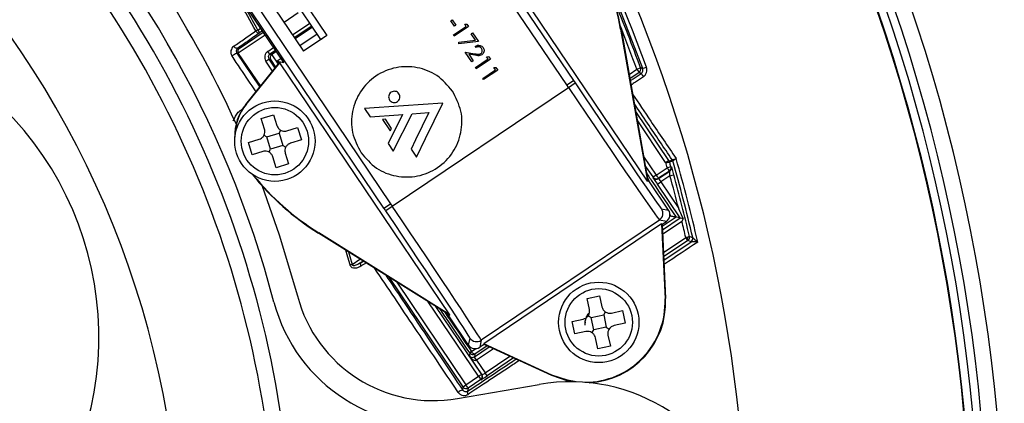
# Model space of a CAD drawing. Units: inches. Extents: x 0.1 to 45.7, y 0 to 35.5.
# Drawn here: x 24.7 to 27.1, y 26 to 26.9 of the extents above; entities that cross this region are included whole.
import ezdxf

# ---------------------------------------------------------------- set-up
doc = ezdxf.new("R2010")
doc.units = ezdxf.units.IN
doc.layers.add('Dimensions', color=254, linetype='Continuous', lineweight=5)
doc.styles.add('AtlasIED', font='arial.ttf')
doc.dimstyles.new('AtlasIED', dxfattribs={"dimtxt": 0.08, "dimasz": 0.1874, "dimexe": 0.25, "dimexo": 0.1, "dimgap": 0.12, "dimtad": 0, "dimtih": 1, "dimtoh": 1, "dimzin": 1, "dimdsep": 46, "dimtxsty": 'AtlasIED', "dimcen": 0.09, "dimadec": 1, "dimazin": 0, "dimtfac": 1, "dimtofl": 0, "dimtmove": 0, "dimatfit": 3, "dimfxl": 1, "dimtolj": 1, "dimtzin": 1, "dimarcsym": 0})

# ---------------------------------------------------------------- blocks, each defined once
blk = doc.blocks.new('*D17')
at = {"layer": 'Defpoints', "color": 0, "transparency": 16777216}
for p in [(26.1509, 27.1077), (19.5338, 23.9715)]:
    blk.add_point(p, dxfattribs=at)
at = {"layer": 'Dimensions', "color": 0, "lineweight": -2, "transparency": 16777216}
for p, q in [((22.8424, 25.3596), (22.8424, 25.7196)), ((22.6624, 25.5396), (23.0224, 25.5396)), ((17.5959, 23.053), (19.1951, 23.8109)), ((17.2211, 23.053), (17.5959, 23.053))]:
    blk.add_line(p, q, dxfattribs=at)
at = {"layer": 'Dimensions', "color": 0, "transparency": 16777216}
blk.add_solid([(19.1684, 23.8674), (19.2219, 23.7545), (19.5338, 23.9715)], dxfattribs=at)
at = {"layer": 'Dimensions', "color": 0, "transparency": 16777216, "insert": (15.9328, 23.053), "char_height": 0.24, "attachment_point": 5, "style": 'AtlasIED'}
blk.add_mtext('\\A1;∅7.32" [∅186]', dxfattribs=at)

msp = doc.modelspace()

# ---------------------------------------------------------------- linework, layer by layer
at = {"color": 7, "linetype": 'Continuous', "lineweight": 25}
for p, q in [((25.6732, 27.3433), (26.0785, 26.7425)), ((26.0622, 26.7314), (25.6568, 27.3325)), ((25.4599, 26.8429), (25.2616, 27.1369)), ((25.2762, 27.1469), (25.4747, 26.8527)), ((26.2599, 26.4956), (25.844, 27.1121)), ((25.2444, 27.0707), (25.4174, 26.8141)), ((25.6148, 26.4297), (25.2095, 27.0306)), ((25.2257, 27.0417), (25.6311, 26.4407)), ((25.3693, 26.7866), (25.2085, 27.0251)), ((25.4046, 26.9078), (25.37, 26.8844)), ((25.3904, 26.8542), (25.4329, 26.8829)), ((25.7785, 26.8883), (25.7821, 26.8907)), ((25.7875, 26.875), (25.7785, 26.8883)), ((25.7821, 26.8907), (25.7911, 26.8774)), ((25.2602, 26.8209), (25.3193, 26.8607)), ((25.3055, 26.8659), (25.3011, 26.8635)), ((25.3055, 26.8659), (25.3126, 26.8707)), ((25.3055, 26.8659), (25.3103, 26.8587)), ((25.3174, 26.8635), (25.3103, 26.8587)), ((25.4378, 26.8757), (25.3952, 26.847)), ((25.4397, 26.8728), (25.3972, 26.8441)), ((25.785, 26.8539), (25.816, 26.8748)), ((25.8216, 26.8741), (25.787, 26.8508)), ((25.7911, 26.8774), (25.7875, 26.875)), ((25.8124, 26.8802), (25.8173, 26.8805)), ((25.816, 26.8748), (25.8124, 26.8802)), ((25.8173, 26.8805), (25.8216, 26.8741)), ((25.8282, 26.8567), (25.8317, 26.8591)), ((25.8317, 26.8591), (25.8461, 26.8378)), ((26.1942, 26.8682), (26.1952, 26.8684)), ((26.1942, 26.8682), (26.2599, 26.4956)), ((26.1952, 26.8684), (26.259, 26.5068)), ((25.3242, 26.8536), (25.258, 26.8089)), ((25.4511, 26.8559), (25.4086, 26.8272)), ((25.4747, 26.8527), (25.4174, 26.8141)), ((25.787, 26.8508), (25.785, 26.8539)), ((25.7981, 26.8358), (25.839, 26.8407)), ((25.7984, 26.8321), (25.7981, 26.8358)), ((25.8461, 26.8378), (25.7984, 26.8321)), ((25.839, 26.8407), (25.8282, 26.8567)), ((25.2568, 26.8215), (25.2602, 26.8209)), ((25.3304, 26.8137), (25.3446, 26.8233)), ((25.3353, 26.8066), (25.3304, 26.8137)), ((25.3494, 26.8161), (25.3353, 26.8066)), ((25.3514, 26.8132), (25.3401, 26.8056)), ((25.8136, 26.8114), (25.837, 26.8077)), ((25.8295, 26.788), (25.8136, 26.8114)), ((25.8405, 26.8231), (25.8384, 26.8262)), ((25.2581, 26.8088), (25.2547, 26.8095)), ((25.2547, 26.8095), (25.3106, 26.7263)), ((25.2581, 26.8088), (25.3123, 26.7285)), ((25.3258, 26.7897), (25.333, 26.7945)), ((25.3422, 26.7654), (25.3258, 26.7897)), ((25.3376, 26.7936), (25.333, 26.7945)), ((25.333, 26.7945), (25.3479, 26.7724)), ((25.3353, 26.8066), (25.3401, 26.8056)), ((25.3501, 26.7751), (25.3376, 26.7936)), ((25.34, 26.8055), (25.3557, 26.7823)), ((25.3628, 26.7963), (25.3531, 26.7898)), ((25.3531, 26.7898), (25.3693, 26.7866)), ((25.3531, 26.7898), (25.3558, 26.7857)), ((25.3556, 26.782), (25.3558, 26.7857)), ((25.3558, 26.7857), (25.3599, 26.7856)), ((25.8222, 26.8064), (25.833, 26.7903)), ((25.8372, 26.804), (25.8222, 26.8064)), ((25.833, 26.7903), (25.8295, 26.788)), ((25.8387, 26.7742), (25.8697, 26.7951)), ((25.8754, 26.7944), (25.8408, 26.7711)), ((25.8661, 26.8004), (25.8711, 26.8008)), ((25.8697, 26.7951), (25.8661, 26.8004)), ((25.8711, 26.8008), (25.8754, 26.7944)), ((25.2762, 26.6839), (25.3556, 26.782)), ((25.277, 26.6833), (25.3599, 26.7856)), ((25.7757, 26.169), (25.3599, 26.7856)), ((25.8408, 26.7711), (25.8387, 26.7742)), ((25.8566, 26.7476), (25.8876, 26.7686)), ((25.8933, 26.7678), (25.8587, 26.7445)), ((25.8841, 26.7739), (25.889, 26.7742)), ((25.8876, 26.7686), (25.8841, 26.7739)), ((25.889, 26.7742), (25.8933, 26.7678)), ((26.2149, 26.7569), (26.2337, 26.7697)), ((26.2337, 26.7697), (26.243, 26.773)), ((26.2337, 26.7697), (26.2393, 26.7615)), ((26.2575, 26.7745), (26.2484, 26.7713)), ((25.8587, 26.7445), (25.8566, 26.7476)), ((26.0622, 26.7314), (26.0785, 26.7425)), ((26.0785, 26.7425), (26.0826, 26.7364)), ((26.2393, 26.7615), (26.2167, 26.7463)), ((25.6352, 26.4347), (26.0662, 26.7254)), ((26.0662, 26.7254), (26.0622, 26.7314)), ((26.0662, 26.7254), (26.0826, 26.7364)), ((25.277, 26.6833), (25.2762, 26.6839)), ((25.6622, 26.6802), (25.5671, 26.6735)), ((25.5671, 26.6735), (25.5806, 26.6535)), ((25.7586, 26.6869), (25.6622, 26.6802)), ((25.7162, 26.6001), (25.7586, 26.6869)), ((26.2308, 26.6667), (26.3117, 26.5467)), ((25.3143, 26.6495), (25.3444, 26.6586)), ((25.3222, 26.6231), (25.3143, 26.6495)), ((25.3444, 26.6586), (25.3524, 26.6322)), ((25.5806, 26.6535), (25.6506, 26.6584)), ((25.6183, 26.6475), (25.6115, 26.647)), ((25.6115, 26.647), (25.6303, 26.6192)), ((25.6333, 26.6252), (25.6183, 26.6475)), ((25.6603, 26.6591), (25.625, 26.5877)), ((25.6376, 26.569), (25.6835, 26.6607)), ((25.6506, 26.6584), (25.6603, 26.6591)), ((25.6835, 26.6607), (25.7245, 26.6636)), ((25.7245, 26.6636), (25.6921, 26.597)), ((26.3045, 26.5419), (26.2345, 26.6457)), ((25.3581, 26.6134), (25.3619, 26.6206)), ((25.3769, 26.6191), (25.4033, 26.6271)), ((25.4033, 26.6271), (25.4124, 26.5969)), ((25.6303, 26.6192), (25.6333, 26.6252)), ((25.2827, 26.5906), (25.3091, 26.5986)), ((25.3208, 26.6081), (25.328, 26.6043)), ((25.328, 26.6043), (25.3581, 26.6134)), ((25.3371, 26.5741), (25.328, 26.6043)), ((25.3581, 26.6134), (25.3672, 26.5832)), ((25.4124, 26.5969), (25.3861, 26.5889)), ((25.6921, 26.597), (25.6811, 26.5744)), ((25.6942, 26.5549), (25.7162, 26.6001)), ((25.2919, 26.5604), (25.2827, 26.5906)), ((25.3332, 26.5669), (25.3371, 26.5741)), ((25.3672, 26.5832), (25.3371, 26.5741)), ((25.3672, 26.5832), (25.3744, 26.5794)), ((25.625, 26.5877), (25.6376, 26.569)), ((25.6811, 26.5744), (25.6942, 26.5549)), ((25.3182, 26.5684), (25.2919, 26.5604)), ((25.3508, 26.5289), (25.3428, 26.5553)), ((25.3729, 26.5644), (25.3809, 26.538)), ((26.2502, 26.5564), (26.2809, 26.5109)), ((26.3045, 26.5419), (26.3117, 26.5467)), ((26.313, 26.5448), (26.3205, 26.5483)), ((26.3205, 26.5483), (26.3205, 26.5483)), ((26.3218, 26.5455), (26.3218, 26.5455)), ((25.3809, 26.538), (25.3508, 26.5289)), ((26.2737, 26.5061), (26.2539, 26.5354)), ((26.2809, 26.5109), (26.3082, 26.5289)), ((26.3136, 26.5206), (26.2873, 26.5033)), ((26.3082, 26.5289), (26.3173, 26.5315)), ((26.3144, 26.5203), (26.3136, 26.5206)), ((26.3174, 26.5311), (26.3183, 26.5308)), ((26.259, 26.5068), (26.263, 26.4969)), ((26.2599, 26.4956), (26.263, 26.4969)), ((26.3116, 26.4248), (26.263, 26.4969)), ((26.2735, 26.505), (26.2737, 26.5061)), ((26.2737, 26.5061), (26.2809, 26.5109)), ((26.2809, 26.5109), (26.2737, 26.506)), ((26.2809, 26.5109), (26.2809, 26.5109)), ((26.2871, 26.5023), (26.3144, 26.5203)), ((26.2873, 26.5033), (26.2871, 26.5023)), ((26.315, 26.5089), (26.2924, 26.494)), ((26.315, 26.5089), (26.3241, 26.5114)), ((26.2842, 26.4885), (26.2924, 26.494)), ((26.3399, 26.4059), (26.2842, 26.4885)), ((26.2924, 26.494), (26.3364, 26.4286)), ((25.6148, 26.4297), (25.6311, 26.4407)), ((25.6189, 26.4237), (25.6148, 26.4297)), ((25.6189, 26.4237), (25.6352, 26.4347)), ((25.6311, 26.4407), (25.6352, 26.4347)), ((26.2944, 26.4281), (26.3116, 26.4248)), ((26.2891, 26.4008), (25.8527, 26.1065)), ((26.3063, 26.3975), (26.2891, 26.4008)), ((26.3302, 26.4077), (26.2961, 26.3847)), ((26.2965, 26.3765), (26.3399, 26.4059)), ((26.3178, 26.41), (26.3148, 26.4144)), ((26.3399, 26.4059), (26.3302, 26.4077)), ((26.3302, 26.4077), (26.3302, 26.4077)), ((26.3399, 26.4059), (26.3472, 26.4044)), ((26.2946, 26.3911), (25.8596, 26.0977)), ((26.2946, 26.3911), (26.2959, 26.3904)), ((26.2946, 26.3911), (26.303, 26.2082)), ((26.2959, 26.3904), (26.3063, 26.3975)), ((26.2959, 26.3904), (26.3042, 26.2083)), ((26.3444, 26.397), (26.297, 26.365)), ((25.4549, 26.3695), (25.4543, 26.3687)), ((25.7657, 26.1741), (25.4543, 26.3687)), ((25.7757, 26.169), (25.4549, 26.3695)), ((26.299, 26.3209), (26.3537, 26.3578)), ((26.3585, 26.3506), (26.3537, 26.3578)), ((26.3706, 26.3576), (26.3707, 26.3576)), ((26.3585, 26.3506), (26.2995, 26.3108)), ((26.2999, 26.3027), (26.3667, 26.3477)), ((26.3667, 26.3477), (26.3588, 26.3508)), ((26.3667, 26.3477), (26.3667, 26.3477)), ((25.5367, 26.2923), (25.5559, 26.3052)), ((25.5367, 26.2923), (25.5319, 26.2909)), ((25.5639, 26.3002), (25.5581, 26.2963)), ((25.5581, 26.2963), (25.564, 26.3001)), ((25.8084, 25.9927), (25.628, 26.2601)), ((25.6461, 26.2488), (25.8156, 25.9976)), ((26.112, 26.2087), (26.1428, 26.2152)), ((26.1178, 26.1817), (26.112, 26.2087)), ((26.1428, 26.2152), (26.1486, 26.1883)), ((26.303, 26.2082), (26.3042, 26.2083)), ((25.8462, 26.0182), (25.723, 26.2008)), ((25.7411, 26.1895), (25.8533, 26.023)), ((25.7657, 26.1741), (25.7734, 26.1666)), ((25.7757, 26.169), (25.7734, 26.1666)), ((25.822, 26.0946), (25.7734, 26.1666)), ((26.115, 26.1669), (26.1219, 26.1625)), ((26.1219, 26.1625), (26.1527, 26.169)), ((26.1284, 26.1317), (26.1219, 26.1625)), ((26.1527, 26.169), (26.1571, 26.1759)), ((26.1527, 26.169), (26.1592, 26.1382)), ((26.1719, 26.1731), (26.1989, 26.1789)), ((26.1989, 26.1789), (26.2054, 26.1481)), ((26.0757, 26.1526), (26.1026, 26.1584)), ((26.0822, 26.1218), (26.0757, 26.1526)), ((26.1592, 26.1382), (26.1284, 26.1317)), ((26.1592, 26.1382), (26.1661, 26.1338)), ((26.2054, 26.1481), (26.1785, 26.1423)), ((25.822, 26.0946), (25.8254, 26.1118)), ((26.1092, 26.1276), (26.0822, 26.1218)), ((26.124, 26.1248), (26.1284, 26.1317)), ((26.1383, 26.0855), (26.1325, 26.1124)), ((26.1633, 26.119), (26.1691, 26.092)), ((25.8361, 26.066), (25.8724, 26.0905)), ((25.8672, 26.0929), (25.8374, 26.0725)), ((25.8527, 26.1065), (25.8493, 26.0893)), ((25.8598, 26.0963), (25.8493, 26.0893)), ((25.8596, 26.0977), (25.8598, 26.0963)), ((26.026, 26.0214), (25.8596, 26.0977)), ((26.0255, 26.0203), (25.8598, 26.0963)), ((26.1691, 26.092), (26.1383, 26.0855)), ((25.824, 26.0679), (25.8254, 26.0748)), ((25.8551, 26.0219), (25.824, 26.0679)), ((25.829, 26.079), (25.8393, 26.086)), ((25.8414, 26.0577), (25.836, 26.066)), ((25.8374, 26.0725), (25.8361, 26.066)), ((25.8416, 26.0579), (25.8361, 26.066)), ((25.8829, 26.0857), (25.8416, 26.0579)), ((25.8624, 26.0265), (25.923, 26.0673)), ((25.9322, 26.0631), (25.8673, 26.0193)), ((25.8414, 26.0577), (25.8624, 26.0265)), ((25.8156, 25.9976), (25.8462, 26.0182)), ((25.8462, 26.0182), (25.8533, 26.023)), ((25.854, 26.0221), (25.8533, 26.023)), ((25.854, 26.0221), (25.8551, 26.0219)), ((25.8673, 26.0193), (25.8624, 26.0265)), ((26.026, 26.0214), (26.0255, 26.0203)), ((25.7946, 25.9637), (25.9945, 25.9985)), ((25.8076, 25.9843), (25.809, 25.9917)), ((25.8084, 25.9927), (25.8156, 25.9976)), ((25.8084, 25.9927), (25.809, 25.9917)), ((25.8517, 26.0101), (25.821, 25.9894)), ((25.8528, 26.0098), (25.8517, 26.0101)), ((25.821, 25.9894), (25.8195, 25.9817))]:
    msp.add_line(p, q, dxfattribs=at)
at = {"color": 7, "linetype": 'Continuous', "lineweight": 25, "flags": 128}
for points in [[(26.2484, 26.7713), (26.1862, 26.9313), (26.1632, 26.9853)], [(25.3011, 26.8635), (25.3021, 26.8621), (25.3032, 26.8608), (25.3045, 26.8598), (25.3058, 26.859), (25.3071, 26.8584), (25.3083, 26.8582), (25.3094, 26.8583), (25.3103, 26.8587)], [(25.2568, 26.8215), (25.2557, 26.8211), (25.2546, 26.821), (25.2533, 26.8212), (25.252, 26.8217), (25.2506, 26.8225), (25.2494, 26.8235), (25.2482, 26.8248), (25.2472, 26.8262)], [(26.2446, 26.7597), (26.2419, 26.7606), (26.2393, 26.7615)], [(26.3218, 26.5455), (26.3214, 26.5454), (26.3202, 26.5448), (26.3151, 26.5424), (26.3143, 26.542)], [(25.3154, 26.4863), (25.3585, 26.3649), (25.4028, 26.2149)], [(26.3588, 26.3508), (26.3591, 26.3512), (26.3593, 26.3518), (26.3592, 26.3527), (26.3591, 26.3537), (26.3587, 26.3548), (26.3582, 26.356), (26.3576, 26.3573), (26.3568, 26.3587)], [(25.5319, 26.2909), (25.5265, 26.31), (25.5216, 26.3266)], [(25.528, 26.3226), (25.5313, 26.3113), (25.5367, 26.2923)], [(25.5581, 26.2963), (25.5575, 26.2957), (25.5571, 26.295), (25.5569, 26.294), (25.5568, 26.2929), (25.5569, 26.2917), (25.5572, 26.2905), (25.5577, 26.2891), (25.5583, 26.2878)], [(25.8374, 26.0725), (25.8367, 26.0723), (25.8358, 26.0724), (25.8347, 26.0729), (25.8335, 26.0737), (25.8323, 26.0747), (25.8311, 26.076), (25.83, 26.0775), (25.829, 26.079)], [(26.0753, 26.0051), (26.0636, 26.0074), (26.0255, 26.0203)], [(26.0857, 26.0049), (26.0639, 26.0086), (26.026, 26.0214)], [(25.8195, 25.9817), (25.8191, 25.9812), (25.8189, 25.9806), (25.8188, 25.9798), (25.8189, 25.9788), (25.8191, 25.9777), (25.8195, 25.9765), (25.82, 25.9752), (25.8207, 25.974)]]:
    msp.add_lwpolyline(points, dxfattribs=at)
at = {"color": 7, "linetype": 'Continuous', "lineweight": 25}
for centre, radius in [((25.3476, 26.5938), 0.0984), ((25.3476, 26.5938), 0.0825), ((26.1406, 26.1503), 0.0984), ((26.1406, 26.1503), 0.0825)]:
    msp.add_circle(centre, radius, dxfattribs=at)
for centre, radius, start, end in [((22.8424, 25.5396), 4.2913, 284.1566, 35.6757), ((22.8424, 25.5396), 4.252, 284.2619, 35.7011), ((22.8424, 25.5396), 4.2105, 284.3748, 35.7283), ((22.8424, 25.5396), 4.2119, 284.371, 35.7274), ((22.8424, 25.5396), 4.2119, 284.371, 35.7274), ((22.8424, 25.5396), 4.2323, 284.3152, 35.714), ((22.8424, 25.5396), 3.6315, 19.8811, 36.2407), ((22.8424, 25.5396), 3.6614, 345.1919, 36.1471), ((22.8424, 25.5396), 2.5492, 8.3273, 51.6727), ((22.8424, 25.5396), 2.5098, 8.3273, 51.6727), ((22.8424, 25.5396), 2.5886, 14.7762, 45.2238), ((22.8424, 25.5396), 2.2736, 8.3273, 51.6727), ((25.5508, 26.7548), 0.6543, 10, 29.0942), ((25.5508, 26.7548), 0.6533, 10, 28.8073), ((22.8424, 25.5396), 2.648, 24.4612, 33.5448), ((22.8424, 25.5396), 2.7925, 28.3013, 31.601), ((22.8424, 25.5396), 2.7975, 28.3013, 30.499), ((22.8424, 25.5396), 3.6174, 19.9364, 22.6858), ((22.8424, 25.5396), 3.6076, 19.9364, 21.699), ((24.1292, 26.115), 0.7874, 330, 60), ((25.2726, 26.7669), 0.0461, 112.7737, 130.3783), ((26.2337, 26.7697), 0.00984, 304.0151, 19.9212), ((22.5767, 15.5608), 11.7964, 71.86491, 71.89246), ((26.3214, 26.8026), 0.0879, 209.1435, 215.5163), ((25.3694, 26.6085), 0.1199, 141, 182.5), ((25.3694, 26.6085), 0.1189, 141, 179.1516), ((26.3098, 26.5428), 0.0038, 349.8242, 30.9824), ((26.3123, 26.5428), 0.00984, 16.1281, 33.9972), ((22.8424, 25.5396), 3.6219, 13.0541, 16.1253), ((22.8424, 25.5396), 3.6315, 12.8447, 16.1742), ((22.8424, 25.5396), 3.6043, 15.9316, 16.1461), ((26.3084, 26.5285), 0.00945, 303.3795, 15.911), ((22.8424, 25.5396), 3.6138, 15.9316, 16.1051), ((26.3092, 26.5282), 0.00945, 303.3787, 326.9722), ((26.3092, 26.5282), 0.00945, 326.9714, 15.9021), ((25.8011, 26.9236), 0.6543, 218.9058, 238), ((25.8011, 26.9236), 0.6533, 219.1927, 238), ((26.2816, 26.5105), 0.00984, 214.0202, 303.3452), ((22.8424, 25.5396), 3.6054, 14.2761, 15.5963), ((22.8424, 25.5396), 3.6149, 13.1309, 15.5963), ((26.2781, 26.4171), 0.0197, 304.0051, 33.9949), ((22.8424, 25.5396), 3.6054, 13.1177, 13.7572), ((21.6735, 14.4594), 12.7918, 68.45719, 68.49535), ((26.3614, 26.3555), 0.00945, 304.0131, 13.0412), ((26.3614, 26.3555), 0.00945, 304.0288, 13.0162), ((25.7356, 26.3027), 0.3441, 194.7762, 279.8877), ((26.1075, 26.1993), 0.1956, 269.7839, 2.6133), ((26.1075, 26.1993), 0.1969, 272.7989, 2.6133), ((25.7356, 26.3027), 0.4035, 194.7762, 279.8877), ((25.8417, 26.1228), 0.0197, 214.0051, 303.9949), ((25.8326, 26.0722), 0.0077, 118.1254, 160.3386), ((25.8326, 26.0797), 0.00866, 214.0204, 303.9796), ((25.8468, 26.0172), 0.00866, 304.0204, 33.9796), ((25.8479, 26.017), 0.00866, 304.0204, 33.9796), ((25.8162, 25.9966), 0.00866, 214.0204, 303.9796), ((26.0706, 25.5618), 0.4433, 13.592, 99.8877), ((25.8094, 25.9667), 0.0177, 95.8399, 136.4529)]:
    msp.add_arc(centre, radius, start, end, dxfattribs=at)
for centre, major_axis, ratio, start_param, end_param in [((25.4746, 26.8529), (0.0147, 0.0099), 0.008727, 3.132866, 4.712389), ((25.2651, 26.8137), (-0.00173, 0.00852), 0.975619, 0.401502, 1.954845), ((25.3401, 26.7994), (-0.017, 0.0033), 0.999695, 5.497939, 7.068431), ((25.2653, 26.8137), (-0.0085, 0.00165), 0.999695, 0.768097, 0.785246), ((25.3401, 26.7994), (0.00851, -0.00165), 0.999087, 2.356347, 3.926839), ((25.3448, 26.7985), (0.0048, 0.00725), 0.975619, 1.186748, 2.740091), ((25.345, 26.7984), (-0.0085, 0.00165), 0.999695, 5.497939, 5.515088), ((26.069, 26.7272), (-0.2202, 0.3264), 0.008291, 1.570796, 3.132866), ((26.0853, 26.7382), (-0.2091, 0.3101), 0.008727, 1.570796, 3.132866), ((26.2845, 26.4887), (-0.011, 0.0163), 0.017454, 0.01726, 1.570603), ((26.2819, 26.5116), (0.00965, -0.00193), 0.999771, 3.932679, 3.938756), ((26.2819, 26.5115), (0.00835, -0.00522), 0.996887, 4.299363, 5.852706), ((26.2819, 26.5115), (-0.00543, 0.00821), 0.117928, 1.57055, 3.123893), ((26.2927, 26.4942), (-0.0056, 0.0081), 0.034895, 0.016679, 1.570022), ((25.6325, 26.4328), (-0.2202, 0.3264), 0.008291, 3.150319, 4.712389), ((26.2953, 26.4138), (-0.0193, 0.0038), 0.999924, 2.356233, 3.926953), ((25.6162, 26.4218), (-0.2091, 0.3101), 0.008727, 3.150319, 4.712389), ((25.8383, 26.1056), (0.0038, 0.0193), 0.999924, 2.356233, 3.926953), ((25.8312, 26.0728), (-0.0103, 0.015), 0.47621, 1.565676, 3.119019), ((25.8312, 26.0728), (0.00854, 0.0018), 0.948374, 3.545769, 5.099112), ((25.8313, 26.0732), (0.00165, 0.00851), 0.999004, 3.90969, 3.926839), ((25.8313, 26.0732), (-0.0035, -0.0182), 0.999695, 0.768097, 0.785246), ((25.8462, 26.0182), (-0.0055, 0.00816), 0.002095, 1.570796, 3.124139), ((25.8671, 26.0195), (0.0144, 0.0097), 0.017455, 3.159046, 4.712389), ((25.8623, 26.0267), (0.00718, 0.00484), 0.03491, 3.159046, 4.712389), ((25.8155, 25.9975), (-0.0055, 0.00816), 0.002095, 3.159046, 4.712389)]:
    msp.add_ellipse(centre, major_axis=major_axis, ratio=ratio, start_param=start_param, end_param=end_param, dxfattribs=at)
for points, knots in [([(25.2472, 26.8262), (25.2558, 26.8322), (25.2735, 26.8444), (25.2917, 26.857), (25.3011, 26.8635)], [0, 0, 0, 0, 0.488771, 1, 1, 1, 1]), ([(25.3103, 26.8587), (25.301, 26.8523), (25.2829, 26.8397), (25.2653, 26.8275), (25.2568, 26.8215)], [0, 0, 0, 0, 0.511228, 1, 1, 1, 1]), ([(25.2472, 26.8262), (25.2469, 26.826), (25.2451, 26.8247), (25.2422, 26.8215), (25.24, 26.8163), (25.2395, 26.811), (25.2403, 26.8063), (25.2419, 26.8035), (25.2427, 26.8021)], [0, 0, 0, 0, 0.041525, 0.284147, 0.522921, 0.687191, 0.843516, 1, 1, 1, 1]), ([(25.2568, 26.8215), (25.2566, 26.8215), (25.2557, 26.8208), (25.2544, 26.8193), (25.2533, 26.8167), (25.2531, 26.8141), (25.2534, 26.8122), (25.254, 26.8107), (25.2544, 26.81), (25.2547, 26.8095)], [0, 0, 0, 0, 0.047743, 0.323357, 0.579225, 0.738484, 0.873866, 0.903776, 1, 1, 1, 1]), ([(25.8384, 26.8262), (25.8403, 26.8272), (25.8439, 26.829), (25.8497, 26.8287), (25.8545, 26.8265), (25.8566, 26.824), (25.8576, 26.8227)], [0, 0, 0, 0, 0.280029, 0.559515, 0.779668, 1, 1, 1, 1]), ([(25.8539, 26.8205), (25.853, 26.8216), (25.8512, 26.8238), (25.8472, 26.825), (25.8435, 26.8246), (25.8415, 26.8236), (25.8405, 26.8231)], [0, 0, 0, 0, 0.279699, 0.558847, 0.779176, 1, 1, 1, 1]), ([(25.852, 26.8083), (25.8529, 26.8091), (25.8549, 26.8109), (25.8557, 26.8145), (25.8554, 26.8178), (25.8544, 26.8196), (25.8539, 26.8205)], [0, 0, 0, 0, 0.279126, 0.558978, 0.77935, 1, 1, 1, 1]), ([(25.8576, 26.8227), (25.8585, 26.8211), (25.8602, 26.8178), (25.8597, 26.8125), (25.8577, 26.8081), (25.8555, 26.8063), (25.8543, 26.8054)], [0, 0, 0, 0, 0.27989, 0.559224, 0.779582, 1, 1, 1, 1]), ([(25.3014, 26.7149), (25.2887, 26.7337), (25.2692, 26.7627), (25.2496, 26.7918), (25.2427, 26.8021)], [0, 0, 0, 0, 0.645571, 1, 1, 1, 1]), ([(25.837, 26.8077), (25.8387, 26.8074), (25.8415, 26.8069), (25.8455, 26.8065), (25.849, 26.8067), (25.851, 26.8077), (25.852, 26.8083)], [0, 0, 0, 0, 0.340542, 0.56085, 0.780599, 1, 1, 1, 1]), ([(25.8543, 26.8054), (25.8529, 26.8046), (25.8499, 26.803), (25.8439, 26.803), (25.8398, 26.8036), (25.8372, 26.804)], [0, 0, 0, 0, 0.279288, 0.559154, 1, 1, 1, 1]), ([(25.7824, 26.7166), (25.7706, 26.7303), (25.7474, 26.7573), (25.6966, 26.7767), (25.6432, 26.777), (25.5929, 26.756), (25.5546, 26.7172), (25.5348, 26.6676), (25.5338, 26.6133), (25.5502, 26.5817), (25.5585, 26.5656)], [0, 0, 0, 0, 0.1272006, 0.25, 0.3727994, 0.5, 0.6272006, 0.75, 0.8727994, 1, 1, 1, 1]), ([(26.2446, 26.7597), (26.2454, 26.7604), (26.2471, 26.7618), (26.2486, 26.7647), (26.2492, 26.768), (26.2487, 26.7702), (26.2484, 26.7713)], [0, 0, 0, 0, 0.236879, 0.491346, 0.745674, 1, 1, 1, 1]), ([(26.2499, 26.7515), (26.2515, 26.7528), (26.2548, 26.7555), (26.2579, 26.7614), (26.2591, 26.7681), (26.258, 26.7724), (26.2575, 26.7745)], [0, 0, 0, 0, 0.2372593, 0.491964, 0.746156, 1, 1, 1, 1]), ([(26.2176, 26.7415), (26.2201, 26.7433), (26.2292, 26.7493), (26.2382, 26.7554), (26.2446, 26.7597)], [0, 0, 0, 0, 0.284098, 1, 1, 1, 1]), ([(26.2499, 26.7515), (26.2434, 26.7471), (26.2332, 26.7403), (26.2231, 26.7335), (26.2194, 26.7311)], [0, 0, 0, 0, 0.640975, 1, 1, 1, 1]), ([(25.5585, 26.5656), (25.5703, 26.5518), (25.5935, 26.5248), (25.6443, 26.5054), (25.6977, 26.5052), (25.748, 26.5262), (25.7863, 26.5649), (25.8061, 26.6145), (25.8071, 26.6689), (25.7907, 26.7005), (25.7824, 26.7166)], [0, 0, 0, 0, 0.127201, 0.25, 0.372799, 0.5, 0.627201, 0.75, 0.872799, 1, 1, 1, 1]), ([(25.6514, 26.7099), (25.6502, 26.7113), (25.6478, 26.7141), (25.6426, 26.7161), (25.6371, 26.7161), (25.632, 26.7139), (25.628, 26.71), (25.626, 26.7049), (25.6259, 26.6993), (25.6276, 26.696), (25.6284, 26.6944)], [0, 0, 0, 0, 0.127201, 0.25, 0.372799, 0.5, 0.627201, 0.75, 0.872799, 1, 1, 1, 1]), ([(25.6284, 26.6944), (25.6296, 26.693), (25.632, 26.6902), (25.6372, 26.6882), (25.6427, 26.6882), (25.6479, 26.6903), (25.6518, 26.6943), (25.6539, 26.6994), (25.654, 26.705), (25.6523, 26.7082), (25.6514, 26.7099)], [0, 0, 0, 0, 0.127201, 0.25, 0.372799, 0.5, 0.627201, 0.75, 0.872799, 1, 1, 1, 1]), ([(26.2233, 26.7088), (26.2382, 26.6869), (26.2738, 26.6344), (26.3094, 26.5818), (26.3302, 26.5512)], [0, 0, 0, 0, 0.417068, 1, 1, 1, 1]), ([(25.2458, 26.6432), (25.2492, 26.651), (25.2545, 26.6632), (25.2647, 26.6702), (25.2683, 26.6728)], [0, 0, 0, 0, 0.6368532, 1, 1, 1, 1]), ([(26.3205, 26.5483), (26.3003, 26.5781), (26.2693, 26.6241), (26.2382, 26.6701), (26.2273, 26.6863)], [0, 0, 0, 0, 0.647821, 1, 1, 1, 1]), ([(25.3091, 26.5986), (25.3111, 26.5994), (25.3152, 26.601), (25.3198, 26.6059), (25.3226, 26.6118), (25.3234, 26.6178), (25.3226, 26.6215), (25.3222, 26.6231)], [0, 0, 0, 0, 0.211987, 0.424147, 0.632526, 0.839197, 1, 1, 1, 1]), ([(25.3524, 26.6322), (25.3532, 26.6302), (25.3549, 26.6262), (25.3597, 26.6215), (25.3656, 26.6187), (25.3717, 26.6179), (25.3753, 26.6187), (25.3769, 26.6191)], [0, 0, 0, 0, 0.211987, 0.424147, 0.632526, 0.839197, 1, 1, 1, 1]), ([(25.3428, 26.5553), (25.342, 26.5573), (25.3403, 26.5613), (25.3355, 26.566), (25.3295, 26.5688), (25.3235, 26.5696), (25.3198, 26.5688), (25.3182, 26.5684)], [0, 0, 0, 0, 0.211987, 0.424147, 0.632526, 0.839197, 1, 1, 1, 1]), ([(25.3861, 26.5889), (25.384, 26.5881), (25.38, 26.5865), (25.3754, 26.5816), (25.3725, 26.5757), (25.3717, 26.5697), (25.3726, 26.566), (25.3729, 26.5644)], [0, 0, 0, 0, 0.211987, 0.424147, 0.632526, 0.839197, 1, 1, 1, 1]), ([(26.3117, 26.5467), (26.312, 26.5463), (26.3124, 26.5457), (26.3129, 26.545), (26.313, 26.5448), (26.313, 26.5448), (26.313, 26.5448)], [0, 0, 0, 0, 0.657098, 0.941087, 0.987982, 1, 1, 1, 1]), ([(26.313, 26.5448), (26.3133, 26.5443), (26.3138, 26.5435), (26.3141, 26.5426), (26.3143, 26.5421), (26.3143, 26.5421), (26.3143, 26.542)], [0, 0, 0, 0, 0.51978, 0.909178, 0.958995, 1, 1, 1, 1]), ([(26.3205, 26.5483), (26.3206, 26.5483), (26.3208, 26.5484), (26.3226, 26.5489), (26.3251, 26.5497), (26.3277, 26.5504), (26.3295, 26.551), (26.3301, 26.5511), (26.3302, 26.5512)], [0, 0, 0, 0, 0.2131164, 0.4279163, 0.6464599, 0.8697212, 0.9892925, 1, 1, 1, 1]), ([(26.3302, 26.5512), (26.3301, 26.5511), (26.3296, 26.5508), (26.328, 26.5498), (26.3258, 26.5482), (26.3236, 26.5468), (26.3221, 26.5457), (26.3219, 26.5456), (26.3218, 26.5455)], [0, 0, 0, 0, 0.010707, 0.130277, 0.353545, 0.572096, 0.786894, 1, 1, 1, 1]), ([(26.3045, 26.5419), (26.3056, 26.5419), (26.3078, 26.542), (26.3108, 26.5421), (26.3125, 26.5421), (26.3133, 26.5422), (26.3135, 26.5422), (26.3135, 26.5422)], [0, 0, 0, 0, 0.299042, 0.572345, 0.894673, 0.980005, 1, 1, 1, 1]), ([(26.3136, 26.5206), (26.3135, 26.5207), (26.3134, 26.5209), (26.3125, 26.5223), (26.3112, 26.5243), (26.3097, 26.5266), (26.3087, 26.5282), (26.3082, 26.5289)], [0, 0, 0, 0, 0.208949, 0.416036, 0.623815, 0.837382, 1, 1, 1, 1]), ([(26.3135, 26.5422), (26.3138, 26.5422), (26.3141, 26.5422), (26.3143, 26.5421), (26.3143, 26.542), (26.3143, 26.542), (26.3143, 26.542)], [0, 0, 0, 0, 0.66877, 0.909267, 0.965432, 1, 1, 1, 1]), ([(26.3173, 26.5315), (26.3173, 26.5315), (26.3174, 26.5314), (26.3174, 26.5313), (26.3174, 26.5312), (26.3174, 26.5311), (26.3174, 26.5311), (26.3174, 26.5311)], [0, 0, 0, 0, 0.16663, 0.383638, 0.591609, 0.795799, 1, 1, 1, 1]), ([(26.3183, 26.5308), (26.3184, 26.5307), (26.3185, 26.5305), (26.3191, 26.5288), (26.3199, 26.526), (26.3203, 26.5247)], [0, 0, 0, 0, 0.202411, 0.626322, 1, 1, 1, 1]), ([(26.3203, 26.5247), (26.3204, 26.5245), (26.3209, 26.5229), (26.3222, 26.5182), (26.3235, 26.5137), (26.3241, 26.5114)], [0, 0, 0, 0, 0.072546, 0.536372, 1, 1, 1, 1]), ([(26.2574, 26.5158), (26.2626, 26.5081), (26.2868, 26.4721), (26.3111, 26.4361), (26.3302, 26.4077)], [0, 0, 0, 0, 0.213668, 1, 1, 1, 1]), ([(26.315, 26.5089), (26.315, 26.5102), (26.3149, 26.5129), (26.3148, 26.5164), (26.3146, 26.519), (26.3145, 26.5202), (26.3145, 26.5203), (26.3144, 26.5203)], [0, 0, 0, 0, 0.2428213, 0.4795341, 0.7005875, 0.903942, 1, 1, 1, 1]), ([(26.3472, 26.4044), (26.3465, 26.406), (26.3433, 26.4133), (26.3397, 26.4213), (26.3368, 26.4278), (26.3365, 26.4286), (26.3364, 26.4286)], [0, 0, 0, 0, 0.194501, 0.908117, 0.991748, 1, 1, 1, 1]), ([(26.3302, 26.4077), (26.3301, 26.4078), (26.3298, 26.4078), (26.3283, 26.408), (26.3257, 26.4085), (26.322, 26.4092), (26.3192, 26.4097), (26.3178, 26.41), (26.3178, 26.41)], [0, 0, 0, 0, 0.13989, 0.279122, 0.475436, 0.747435, 0.992903, 1, 1, 1, 1]), ([(26.3472, 26.4044), (26.3463, 26.402), (26.3453, 26.3995), (26.3444, 26.397), (26.3444, 26.397)], [0, 0, 0, 0, 0.984099, 1, 1, 1, 1]), ([(26.3537, 26.3578), (26.3543, 26.358), (26.3554, 26.3583), (26.3564, 26.3585), (26.3568, 26.3587)], [0, 0, 0, 0, 0.60235, 1, 1, 1, 1]), ([(26.3568, 26.3587), (26.3577, 26.3589), (26.3596, 26.3594), (26.3615, 26.3601), (26.3624, 26.3605), (26.3627, 26.3607), (26.3627, 26.3607), (26.3627, 26.3608), (26.3627, 26.3608), (26.3627, 26.3608)], [0, 0, 0, 0, 0.264524, 0.56355, 0.79409, 0.929654, 0.973492, 0.989067, 1, 1, 1, 1]), ([(26.3588, 26.3508), (26.3596, 26.3514), (26.3612, 26.3528), (26.3626, 26.3556), (26.363, 26.3581), (26.3629, 26.3597), (26.3628, 26.3604), (26.3628, 26.3606), (26.3627, 26.3607), (26.3627, 26.3608)], [0, 0, 0, 0, 0.264518, 0.563543, 0.793843, 0.929653, 0.973491, 0.989068, 1, 1, 1, 1]), ([(26.3707, 26.3576), (26.3707, 26.3576), (26.3708, 26.3574), (26.3715, 26.3568), (26.3729, 26.3556), (26.3755, 26.3533), (26.3789, 26.3504), (26.3816, 26.3481), (26.383, 26.3469), (26.383, 26.3469)], [0, 0, 0, 0, 0.104186, 0.146041, 0.304885, 0.493008, 0.729795, 0.991339, 1, 1, 1, 1]), ([(26.383, 26.3469), (26.3558, 26.3287), (26.3282, 26.3101), (26.3008, 26.2918), (26.3004, 26.2915)], [0, 0, 0, 0, 0.98492, 1, 1, 1, 1]), ([(26.3588, 26.3508), (26.3588, 26.3508), (26.3587, 26.3507), (26.3586, 26.3507), (26.3585, 26.3506)], [0, 0, 0, 0, 0.396432, 1, 1, 1, 1]), ([(26.383, 26.3469), (26.383, 26.3469), (26.3811, 26.347), (26.3776, 26.3471), (26.3731, 26.3474), (26.3697, 26.3475), (26.3679, 26.3476), (26.367, 26.3477), (26.3668, 26.3477), (26.3667, 26.3477)], [0, 0, 0, 0, 0.00865, 0.269949, 0.506578, 0.69475, 0.853795, 0.895306, 1, 1, 1, 1]), ([(25.5583, 26.2878), (25.5548, 26.2859), (25.5498, 26.2831), (25.5424, 26.2824), (25.5379, 26.2834), (25.5346, 26.2858), (25.5327, 26.2883), (25.5321, 26.2902), (25.5319, 26.2909)], [0, 0, 0, 0, 0.3935121, 0.5661224, 0.7401656, 0.8376512, 0.9354008, 1, 1, 1, 1]), ([(25.5581, 26.2963), (25.5548, 26.2943), (25.5502, 26.2914), (25.5439, 26.2892), (25.5406, 26.2887), (25.5386, 26.2892), (25.5378, 26.2897), (25.5372, 26.2903), (25.5368, 26.2911), (25.5367, 26.2918), (25.5367, 26.2922), (25.5367, 26.2923)], [0, 0, 0, 0, 0.459453, 0.6458403, 0.810083, 0.8557797, 0.885262, 0.9215237, 0.9526318, 0.9938959, 1, 1, 1, 1]), ([(25.5707, 26.296), (25.5686, 26.2946), (25.5645, 26.2919), (25.5604, 26.2892), (25.5583, 26.2878)], [0, 0, 0, 0, 0.4910071, 1, 1, 1, 1]), ([(25.7965, 25.9789), (25.761, 26.0318), (25.6929, 26.1329), (25.6248, 26.2341), (25.5923, 26.2824)], [0, 0, 0, 0, 0.523208, 1, 1, 1, 1]), ([(25.6194, 26.2655), (25.6467, 26.2248), (25.7095, 26.131), (25.7721, 26.0373), (25.8076, 25.9843)], [0, 0, 0, 0, 0.434149, 1, 1, 1, 1]), ([(26.1486, 26.1883), (26.1492, 26.1862), (26.1505, 26.182), (26.155, 26.177), (26.1606, 26.1737), (26.1666, 26.1724), (26.1703, 26.1729), (26.1719, 26.1731)], [0, 0, 0, 0, 0.211987, 0.424147, 0.632526, 0.839197, 1, 1, 1, 1]), ([(25.8254, 26.0748), (25.8075, 26.1012), (25.7831, 26.1371), (25.7587, 26.173), (25.7522, 26.1825)], [0, 0, 0, 0, 0.73504, 1, 1, 1, 1]), ([(25.7629, 26.1759), (25.7669, 26.1699), (25.789, 26.1376), (25.811, 26.1054), (25.829, 26.079)], [0, 0, 0, 0, 0.184187, 1, 1, 1, 1]), ([(26.1026, 26.1584), (26.1047, 26.159), (26.1089, 26.1603), (26.1139, 26.1648), (26.1172, 26.1704), (26.1185, 26.1764), (26.118, 26.1801), (26.1178, 26.1817)], [0, 0, 0, 0, 0.211987, 0.424147, 0.632526, 0.839197, 1, 1, 1, 1]), ([(26.108, 26.149), (26.1079, 26.1495), (26.1071, 26.1534), (26.1093, 26.161), (26.1127, 26.169), (26.1164, 26.1721), (26.1174, 26.173)], [0, 0, 0, 0, 0.051706, 0.451478, 0.853592, 1, 1, 1, 1]), ([(26.1077, 26.1434), (26.1076, 26.1438), (26.1066, 26.1478), (26.107, 26.1524), (26.1087, 26.1559), (26.1087, 26.1559)], [0, 0, 0, 0, 0.082985, 0.994287, 1, 1, 1, 1]), ([(26.1785, 26.1423), (26.1764, 26.1417), (26.1723, 26.1404), (26.1672, 26.1359), (26.1639, 26.1303), (26.1626, 26.1243), (26.1631, 26.1206), (26.1633, 26.119)], [0, 0, 0, 0, 0.2119869, 0.4241467, 0.6325263, 0.8391974, 1, 1, 1, 1]), ([(26.1325, 26.1124), (26.1319, 26.1145), (26.1306, 26.1186), (26.1261, 26.1237), (26.1205, 26.127), (26.1145, 26.1283), (26.1108, 26.1278), (26.1092, 26.1276)], [0, 0, 0, 0, 0.211987, 0.424147, 0.632526, 0.839197, 1, 1, 1, 1]), ([(25.8195, 25.9817), (25.853, 26.0039), (25.892, 26.0298), (25.9324, 26.0567), (25.938, 26.0604)], [0, 0, 0, 0, 0.860069, 1, 1, 1, 1]), ([(25.946, 26.0568), (25.9382, 26.0517), (25.9085, 26.032), (25.8669, 26.0045), (25.8332, 25.9822), (25.8207, 25.974)], [0, 0, 0, 0, 0.180811, 0.695666, 1, 1, 1, 1]), ([(25.7965, 25.9789), (25.7968, 25.9785), (25.7984, 25.9763), (25.8023, 25.973), (25.8084, 25.9709), (25.815, 25.971), (25.8188, 25.973), (25.8207, 25.974)], [0, 0, 0, 0, 0.049733, 0.282724, 0.525898, 0.762833, 1, 1, 1, 1]), ([(25.8195, 25.9817), (25.8186, 25.9812), (25.8167, 25.9802), (25.8135, 25.9803), (25.8105, 25.9813), (25.8085, 25.9829), (25.8077, 25.9841), (25.8076, 25.9843)], [0, 0, 0, 0, 0.241461, 0.48682, 0.733229, 0.955048, 1, 1, 1, 1])]:
    msp.add_open_spline(points, degree=3, knots=knots, dxfattribs=at)

# ---------------------------------------------------------------- dimensions: what is measured, and where the dimension line sits
at = {"layer": 'Dimensions'}
dim = msp.add_diameter_dim_2p(p1=(26.1509, 27.1077), p2=(19.5338, 23.9715), dimstyle='AtlasIED', override={"dimscale": 2, "dimtxt": 0.12, "dimpost": '"'}, dxfattribs=at)
dim.commit()
dim.dimension.update_dxf_attribs({"geometry": '*D17', "text_midpoint": (15.9328, 23.053), "dimtype": 163})

doc.saveas('drawing.dxf')
